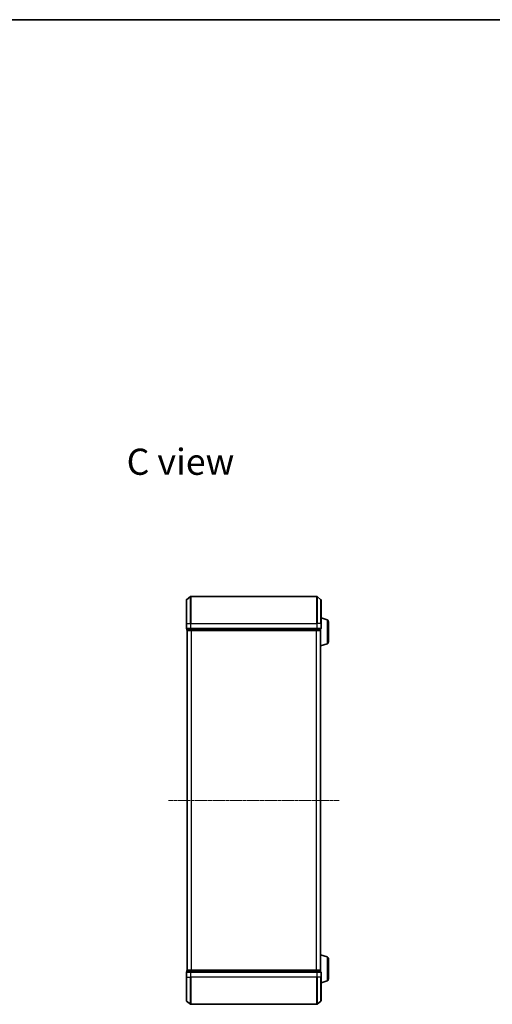
# Model space of a CAD drawing. Units: millimetres. Extents: x 7 to 6900, y 4 to 1550.
# Drawn here: x 1337 to 1685, y 825 to 1550 of the extents above; entities that cross this region are included whole.
import ezdxf

# ---------------------------------------------------------------- set-up
doc = ezdxf.new("R2010")
doc.units = ezdxf.units.MM
doc.header["$LTSCALE"] = 0.5
doc.linetypes.add('CHAIN', pattern=[0.3543, 0.2362, -0.0295, 0.0591, -0.0295])
for name, color, linetype, lineweight in [('Border (ISO)', 7, 'Continuous', 35), ('Centerline (ISO)', 131, 'Continuous', 18), ('Symbol (ISO)', 7, 'Continuous', 18), ('Visible (ISO)', 7, 'Continuous', 35), ('Visible Narrow (ISO)', 7, 'Continuous', 25)]:
    doc.layers.add(name, color=color, linetype=linetype, lineweight=lineweight)
doc.styles.add('Note Text (TK)', font='MS PGothic.ttf')

# ---------------------------------------------------------------- blocks, each defined once
blk = doc.blocks.new('Borders tk図枠')
at = {"layer": 'Border (ISO)'}
blk.add_line((14.5, 289), (405.5, 289), dxfattribs=at)

msp = doc.modelspace()

# ---------------------------------------------------------------- linework, layer by layer
at = {"layer": 'Centerline (ISO)', "linetype": 'CHAIN', "ltscale": 23.990969}
msp.add_line((1572.2381, 975.35), (1446.7381, 975.35), dxfattribs=at)
at = {"layer": 'Visible (ISO)'}
for p, q in [((1459.9881, 1105.35), (1459.9881, 1122.7095)), ((1460.0961, 1122.94), (1462.9047, 1125.2805)), ((1555.8795, 1125.35), (1463.0967, 1125.35)), ((1558.8802, 1122.94), (1556.0716, 1125.2805)), ((1558.9881, 1122.7095), (1558.9881, 1105.35)), ((1563.4191, 1108.1707), (1558.9881, 1109.5)), ((1459.9881, 1105.35), (1459.9881, 1101.65)), ((1460.2881, 1101.35), (1460.2881, 1100.65)), ((1460.2881, 1101.35), (1463.0967, 1101.35)), ((1463.0967, 1101.35), (1555.8795, 1101.35)), ((1555.8795, 1101.35), (1558.6881, 1101.35)), ((1558.6881, 1100.65), (1558.6881, 1101.35)), ((1558.9881, 1101.65), (1558.9881, 1105.35)), ((1564.4881, 1106.734), (1564.4881, 1091.9661)), ((1460.4881, 1100.35), (1460.5881, 1100.35)), ((1460.4881, 1100.35), (1460.4881, 850.35)), ((1460.5881, 1100.35), (1463.2778, 1100.35)), ((1463.2778, 1100.35), (1555.6985, 1100.35)), ((1555.6985, 1100.35), (1558.3881, 1100.35)), ((1558.3881, 1100.35), (1558.4881, 1100.35)), ((1558.4881, 1100.3672), (1558.4881, 1100.35)), ((1558.4881, 850.35), (1558.4881, 1100.35)), ((1563.4191, 1090.5293), (1558.4881, 1089.05)), ((1563.4191, 860.1707), (1558.4881, 861.65)), ((1564.4881, 858.734), (1564.4881, 843.9661)), ((1459.9881, 849.05), (1459.9881, 845.35)), ((1460.2881, 850.05), (1460.2881, 849.35)), ((1463.0967, 849.35), (1460.2881, 849.35)), ((1460.5881, 850.35), (1460.4881, 850.35)), ((1463.2778, 850.35), (1460.5881, 850.35)), ((1555.8795, 849.35), (1463.0967, 849.35)), ((1555.6985, 850.35), (1463.2778, 850.35)), ((1558.3881, 850.35), (1555.6985, 850.35)), ((1558.6881, 849.35), (1555.8795, 849.35)), ((1558.4881, 850.35), (1558.3881, 850.35)), ((1558.4881, 850.35), (1558.4881, 850.3329)), ((1558.6881, 849.35), (1558.6881, 850.05)), ((1558.9881, 845.35), (1558.9881, 849.05)), ((1459.9881, 827.9906), (1459.9881, 845.35)), ((1558.9881, 845.35), (1558.9881, 827.9906)), ((1563.4191, 842.5293), (1558.9881, 841.2)), ((1460.0961, 827.7601), (1462.9047, 825.4196)), ((1558.8802, 827.7601), (1556.0716, 825.4196)), ((1463.0967, 825.35), (1555.8795, 825.35))]:
    msp.add_line(p, q, dxfattribs=at)
for centre, radius, start, end in [((1460.2881, 1122.7095), 0.3, 129.8055711, 180), ((1463.0967, 1125.05), 0.3, 90, 129.8055711), ((1555.8795, 1125.05), 0.3, 50.1944289, 90), ((1558.6881, 1122.7095), 0.3, 0, 50.1944289), ((1562.9881, 1106.734), 1.5, 0, 73.3007558), ((1460.2881, 1101.65), 0.3, 180, 270), ((1558.6881, 1101.65), 0.3, 270, 0), ((1460.5881, 1100.65), 0.3, 180, 270), ((1558.3881, 1100.65), 0.3, 270, 0), ((1562.9881, 1091.9661), 1.5, 286.6992442, 0), ((1562.9881, 858.734), 1.5, 0, 73.3007558), ((1460.2881, 849.05), 0.3, 90, 180), ((1460.5881, 850.05), 0.3, 90, 180), ((1558.3881, 850.05), 0.3, 0, 90), ((1558.6881, 849.05), 0.3, 0, 90), ((1562.9881, 843.9661), 1.5, 286.6992442, 0), ((1460.2881, 827.9906), 0.3, 180, 230.1944289), ((1558.6881, 827.9906), 0.3, 309.8055711, 0), ((1463.0967, 825.65), 0.3, 230.1944289, 270), ((1555.8795, 825.65), 0.3, 270, 309.8055711)]:
    msp.add_arc(centre, radius, start, end, dxfattribs=at)
at = {"layer": 'Visible Narrow (ISO)'}
for p, q in [((1460.0961, 1122.94), (1460.0961, 1105.35)), ((1462.9047, 1105.35), (1462.9047, 1125.2805)), ((1463.0967, 1125.35), (1463.0967, 1105.35)), ((1555.8795, 1105.35), (1555.8795, 1125.35)), ((1556.0716, 1125.2805), (1556.0716, 1105.35)), ((1558.8802, 1105.35), (1558.8802, 1122.94)), ((1563.4191, 1108.1707), (1563.4191, 1090.5293)), ((1460.0961, 1105.35), (1459.9881, 1105.35)), ((1459.9881, 1101.65), (1460.0961, 1101.65)), ((1460.0961, 1101.65), (1460.0961, 1105.35)), ((1460.0961, 1105.35), (1462.9047, 1105.35)), ((1462.9047, 1101.65), (1460.0961, 1101.65)), ((1460.3961, 1100.65), (1460.3961, 1101.35)), ((1462.9047, 1105.35), (1462.9047, 1101.65)), ((1462.9047, 1105.35), (1463.0967, 1105.35)), ((1462.9047, 1101.65), (1463.0967, 1101.65)), ((1463.0857, 1101.35), (1463.0857, 1100.65)), ((1463.0967, 1101.65), (1463.0967, 1105.35)), ((1463.0967, 1105.35), (1555.8795, 1105.35)), ((1463.0967, 1101.35), (1463.0967, 1101.65)), ((1555.8795, 1101.65), (1463.0967, 1101.65)), ((1463.2778, 1100.65), (1463.2778, 1101.35)), ((1555.6985, 1101.35), (1555.6985, 1100.65)), ((1555.8795, 1105.35), (1555.8795, 1101.65)), ((1556.0716, 1105.35), (1555.8795, 1105.35)), ((1555.8795, 1101.65), (1555.8795, 1101.35)), ((1555.8795, 1101.65), (1556.0716, 1101.65)), ((1555.8905, 1100.65), (1555.8905, 1101.35)), ((1556.0716, 1101.65), (1556.0716, 1105.35)), ((1558.8802, 1105.35), (1556.0716, 1105.35)), ((1558.8802, 1101.65), (1556.0716, 1101.65)), ((1558.5802, 1101.35), (1558.5802, 1100.65)), ((1558.8802, 1105.35), (1558.8802, 1101.65)), ((1558.8802, 1105.35), (1558.9881, 1105.35)), ((1558.8802, 1101.65), (1558.9881, 1101.65)), ((1460.2881, 1100.65), (1460.3961, 1100.65)), ((1463.0857, 1100.65), (1460.3961, 1100.65)), ((1460.5961, 850.35), (1460.5961, 1100.35)), ((1463.0857, 1100.65), (1463.2778, 1100.65)), ((1555.6985, 1100.65), (1463.2778, 1100.65)), ((1463.2778, 1100.35), (1463.2778, 1100.65)), ((1463.4047, 1100.35), (1463.4047, 850.35)), ((1463.5967, 850.35), (1463.5967, 1100.35)), ((1555.3795, 1100.35), (1555.3795, 850.35)), ((1555.5716, 850.35), (1555.5716, 1100.35)), ((1555.6985, 1100.65), (1555.6985, 1100.35)), ((1555.6985, 1100.65), (1555.8905, 1100.65)), ((1558.5802, 1100.65), (1555.8905, 1100.65)), ((1558.3802, 1100.35), (1558.3802, 850.35)), ((1558.5802, 1100.65), (1558.6881, 1100.65)), ((1563.4191, 860.1707), (1563.4191, 842.5293)), ((1460.0961, 849.05), (1459.9881, 849.05)), ((1460.0961, 845.35), (1460.0961, 849.05)), ((1460.0961, 849.05), (1462.9047, 849.05)), ((1460.3961, 850.05), (1460.2881, 850.05)), ((1460.3961, 850.05), (1463.0857, 850.05)), ((1460.3961, 849.35), (1460.3961, 850.05)), ((1462.9047, 849.05), (1462.9047, 845.35)), ((1463.0967, 849.05), (1462.9047, 849.05)), ((1463.2778, 850.05), (1463.0857, 850.05)), ((1463.0857, 850.05), (1463.0857, 849.35)), ((1463.0967, 849.05), (1463.0967, 849.35)), ((1463.0967, 845.35), (1463.0967, 849.05)), ((1463.0967, 849.05), (1555.8795, 849.05)), ((1463.2778, 850.05), (1463.2778, 850.35)), ((1463.2778, 850.05), (1555.6985, 850.05)), ((1463.2778, 849.35), (1463.2778, 850.05)), ((1555.6985, 850.35), (1555.6985, 850.05)), ((1555.8905, 850.05), (1555.6985, 850.05)), ((1555.6985, 850.05), (1555.6985, 849.35)), ((1555.8795, 849.35), (1555.8795, 849.05)), ((1555.8795, 849.05), (1555.8795, 845.35)), ((1556.0716, 849.05), (1555.8795, 849.05)), ((1555.8905, 850.05), (1558.5802, 850.05)), ((1555.8905, 849.35), (1555.8905, 850.05)), ((1556.0716, 845.35), (1556.0716, 849.05)), ((1556.0716, 849.05), (1558.8802, 849.05)), ((1558.6881, 850.05), (1558.5802, 850.05)), ((1558.5802, 850.05), (1558.5802, 849.35)), ((1558.8802, 849.05), (1558.8802, 845.35)), ((1558.9881, 849.05), (1558.8802, 849.05)), ((1460.0961, 845.35), (1459.9881, 845.35)), ((1460.0961, 845.35), (1460.0961, 827.7601)), ((1460.0961, 845.35), (1462.9047, 845.35)), ((1462.9047, 845.35), (1463.0967, 845.35)), ((1462.9047, 825.4196), (1462.9047, 845.35)), ((1463.0967, 845.35), (1463.0967, 825.35)), ((1555.8795, 845.35), (1463.0967, 845.35)), ((1556.0716, 845.35), (1555.8795, 845.35)), ((1555.8795, 825.35), (1555.8795, 845.35)), ((1556.0716, 845.35), (1556.0716, 825.4196)), ((1558.8802, 845.35), (1556.0716, 845.35)), ((1558.8802, 845.35), (1558.9881, 845.35)), ((1558.8802, 827.7601), (1558.8802, 845.35))]:
    msp.add_line(p, q, dxfattribs=at)
for centre, major_axis, start_param, end_param in [((1460.2881, 1101.65), (0, -0.3), 4.71238898, 6.28318531), ((1463.0967, 1101.65), (0, -0.3), 4.71238898, 6.28318531), ((1555.8795, 1101.65), (0, -0.3), 0, 1.57079633), ((1558.6881, 1101.65), (0, -0.3), 0, 1.57079633), ((1460.5881, 1100.65), (0, -0.3), 4.71238898, 6.28318531), ((1463.2778, 1100.65), (0, -0.3), 4.71238898, 6.28318531), ((1555.6985, 1100.65), (0, -0.3), 0, 1.57079633), ((1558.3881, 1100.65), (0, -0.3), 0, 1.57079633), ((1460.2881, 849.05), (0, 0.3), 0, 1.57079633), ((1460.5881, 850.05), (0, 0.3), 0, 1.57079633), ((1463.0967, 849.05), (0, 0.3), 0, 1.57079633), ((1463.2778, 850.05), (0, 0.3), 0, 1.57079633), ((1555.6985, 850.05), (0, 0.3), 4.71238898, 6.28318531), ((1555.8795, 849.05), (0, 0.3), 4.71238898, 6.28318531), ((1558.3881, 850.05), (0, 0.3), 4.71238898, 6.28318531), ((1558.6881, 849.05), (0, 0.3), 4.71238898, 6.28318531)]:
    msp.add_ellipse(centre, major_axis=major_axis, ratio=0.6401844, start_param=start_param, end_param=end_param, dxfattribs=at)

# ---------------------------------------------------------------- block references
at = {"xscale": 5.5, "yscale": 5.5, "zscale": 5.5}
msp.add_blockref('Borders tk図枠', (133, -40), dxfattribs=at)

# ---------------------------------------------------------------- texts
at = {"layer": 'Symbol (ISO)', "color": 7, "insert": (1415.9904, 1224.3914), "char_height": 19.25, "attachment_point": 4, "line_spacing_factor": 1.5, "style": 'Note Text (TK)'}
msp.add_mtext('\\fMS PGothic|b0|i0;{\\H19.2500;C view}', dxfattribs=at)

doc.saveas('drawing.dxf')
